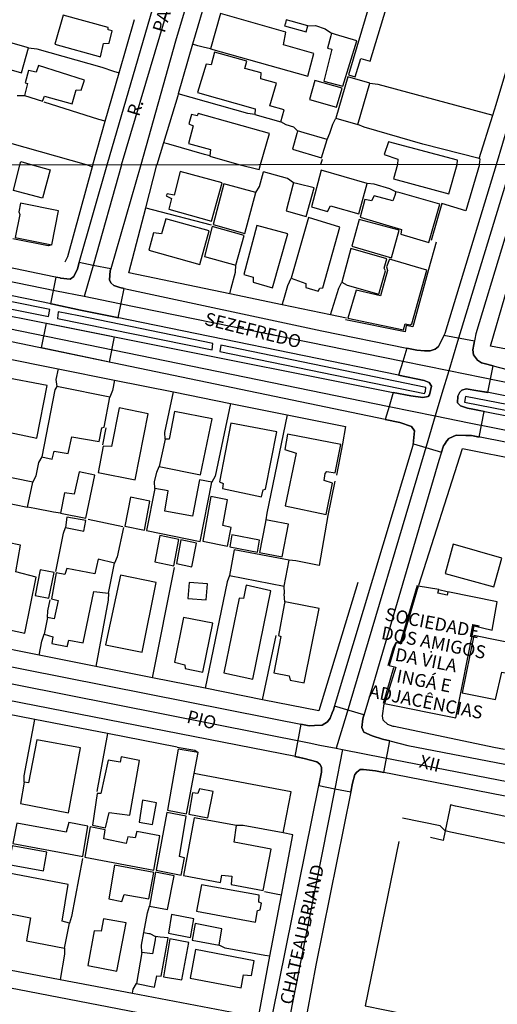
# Model space of a CAD drawing. Units: millimetres. Extents: x 187935 to 190355, y 1677060 to 1682605.
# Drawn here: x 188076 to 188169, y 1678007 to 1678197 of the extents above; entities that cross this region are included whole.
import ezdxf
from ezdxf.enums import TextEntityAlignment as Align

# ---------------------------------------------------------------- set-up
doc = ezdxf.new("R2010")
doc.units = ezdxf.units.MM
doc.header["$MEASUREMENT"] = 0
for name, color, linetype in [('IMAGEM', 7, 'Continuous'), ('V-CANAL', 4, 'Continuous'), ('V-CANTEIRO', 190, 'Continuous'), ('V-CRUZAMENTO', 1, 'Continuous'), ('V-EDIFICACAO', 31, 'Continuous'), ('V-EDIFICACAO_IDENTIFICADA', 50, 'Continuous'), ('V-EIXO_DE_LOGRADOURO', 3, 'Continuous'), ('V-LOTE', 1, 'Continuous'), ('V-NOME_DOS_LOGRADOUROS', 7, 'Continuous'), ('V-QUADRA', 50, 'Continuous'), ('V-TESTADA', 5, 'Continuous'), ('X-LIMITE_1000', 7, 'Continuous')]:
    doc.layers.add(name, color=color, linetype=linetype)
picture_1 = doc.add_image_def('image2.jpg', size_in_pixel=(4026, 4622))

msp = doc.modelspace()

# ---------------------------------------------------------------- linework, layer by layer
at = {"layer": 'V-CANAL'}
for points in [[(188060.59, 1678144.23), (188065.77, 1678143), (188082.01, 1678139.79), (188082.28, 1678141.1), (188060.85, 1678145.43), (188060.54, 1678145.13), (188060.43, 1678144.75), (188060.59, 1678144.23)], [(188115.35, 1678134.21), (188115.15, 1678132.99), (188154.67, 1678124.88), (188154.89, 1678125.38), (188154.93, 1678126.05), (188115.35, 1678134.21)], [(188162.59, 1678124.35), (188162.39, 1678123.21), (188208.26, 1678114.29), (188208.48, 1678115.3), (188207.83, 1678115.54), (188162.59, 1678124.35)]]:
    msp.add_lwpolyline(points, dxfattribs=at)
msp.add_lwpolyline([(188083.91, 1678140.68), (188083.74, 1678139.39), (188113.64, 1678133.34), (188113.81, 1678134.57), (188087.89, 1678139.87)], close=True, dxfattribs=at)
at = {"layer": 'V-CANTEIRO'}
msp.add_lwpolyline([(188051.36, 1678142.15), (188051.8, 1678144.42), (188148.66, 1678125.09), (188152.03, 1678124.42), (188154.35, 1678124.11), (188155.36, 1678124.33), (188155.64, 1678124.66), (188156.01, 1678126.32), (188155.56, 1678127.01), (188154.65, 1678127.42), (188149.67, 1678128.44), (188094.96, 1678139.64), (188088.22, 1678141.02), (188082.88, 1678142.12), (188055.76, 1678147.67)], dxfattribs=at)
msp.add_lwpolyline([(188166.75, 1678125.14), (188165.02, 1678125.43), (188162.72, 1678125.82), (188161.9, 1678125.55), (188161.53, 1678125.18), (188161.15, 1678124.37), (188161.06, 1678123.12), (188161.63, 1678122.49), (188162.99, 1678122.09), (188164.04, 1678121.88), (188339.68, 1678087.49), (188343.15, 1678086.81), (188343.5, 1678090.1), (188339.94, 1678090.81)], close=True, dxfattribs=at)
at = {"layer": 'V-CRUZAMENTO'}
for points in [[(188083.44, 1678147.39), (188082.39, 1678142.22), (188082.88, 1678142.12), (188082.88, 1678142.12), (188088.22, 1678141.02), (188088.22, 1678141.02), (188094.96, 1678139.64), (188094.96, 1678139.64), (188095.48, 1678139.53), (188096.63, 1678145.17), (188096.63, 1678145.17), (188095.82, 1678145.34), (188094.68, 1678145.77), (188094.05, 1678146.27), (188093.84, 1678146.84), (188093.97, 1678148.57), (188094.08, 1678148.95), (188094.08, 1678148.95), (188090.65, 1678149.63), (188090.65, 1678149.63), (188087.94, 1678150.17), (188087.61, 1678149), (188086.93, 1678147.5), (188086.19, 1678147.01), (188084.34, 1678147.2), (188084.31, 1678147.21)], [(188080.64, 1678133.69), (188081.64, 1678138.47), (188094.22, 1678135.95), (188094.74, 1678135.85), (188093.73, 1678130.97), (188093.21, 1678131.07)], [(188160.78, 1678116.84), (188162.64, 1678116.79), (188162.64, 1678116.79), (188163.77, 1678116.76), (188165.26, 1678116.47), (188166.23, 1678121.45), (188164.04, 1678121.88), (188164.04, 1678121.88), (188162.99, 1678122.09), (188161.63, 1678122.49), (188161.06, 1678123.12), (188161.15, 1678124.37), (188161.53, 1678125.18), (188161.9, 1678125.55), (188162.72, 1678125.82), (188165.02, 1678125.43), (188165.02, 1678125.43), (188166.94, 1678125.1), (188167.97, 1678130.26), (188166.45, 1678130.65), (188166.45, 1678130.65), (188165.7, 1678130.85), (188164.95, 1678131.34), (188164.18, 1678132.37), (188164.03, 1678133.35), (188164.22, 1678134.38), (188164.22, 1678134.38), (188164.34, 1678135.02), (188158.45, 1678136.12), (188158.11, 1678135.42), (188158.11, 1678135.42), (188157.42, 1678134), (188156.77, 1678133.48), (188155.8, 1678133.17), (188154.69, 1678133.16), (188153.19, 1678133.27), (188151.24, 1678133.67), (188151.24, 1678133.67), (188150.47, 1678131.1), (188150.47, 1678131.1), (188149.67, 1678128.44), (188149.67, 1678128.44), (188154.65, 1678127.42), (188155.56, 1678127.01), (188156.01, 1678126.32), (188155.64, 1678124.66), (188155.36, 1678124.33), (188154.35, 1678124.11), (188152.03, 1678124.42), (188148.66, 1678125.09), (188148.66, 1678125.09), (188147.85, 1678122.38), (188147.85, 1678122.38), (188147.1, 1678119.87), (188149.93, 1678119.28), (188152.15, 1678118.52), (188152.73, 1678117.7), (188152.62, 1678116.38), (188152.51, 1678115.19), (188152.57, 1678115.16), (188157.96, 1678113.54), (188158.38, 1678114.77), (188158.56, 1678115.08), (188158.97, 1678115.79), (188159.39, 1678116.23)], [(188140.78, 1678049.66), (188141.23, 1678051.3), (188141.58, 1678051.81), (188142.22, 1678052.29), (188142.92, 1678052.32), (188145.22, 1678052.04), (188146.2, 1678051.85), (188146.2, 1678051.85), (188146.81, 1678051.73), (188147.99, 1678057.8), (188147.99, 1678057.8), (188146.57, 1678058.15), (188144.58, 1678058.8), (188142.97, 1678059.52), (188142.57, 1678060.38), (188142.75, 1678062.06), (188142.75, 1678062.08), (188142.75, 1678062.08), (188142.98, 1678062.84), (188137.31, 1678064.55), (188137.09, 1678063.82), (188136.87, 1678063.26), (188136.87, 1678063.26), (188136.47, 1678062.23), (188135.93, 1678061.53), (188134.9, 1678060.85), (188133.45, 1678060.77), (188133.45, 1678060.77), (188132.42, 1678060.71), (188130.81, 1678061.03), (188129.61, 1678054.83), (188131.4, 1678054.4), (188133.86, 1678053.8), (188134.46, 1678053.34), (188134.76, 1678052.73), (188134.76, 1678051.77), (188134.24, 1678049.21), (188137.33, 1678048.59), (188140.44, 1678047.97)]]:
    msp.add_lwpolyline(points, close=True, dxfattribs=at)
at = {"layer": 'V-EDIFICACAO'}
for points in [[(188140.02, 1678186.44), (188141.3, 1678186.08), (188142.36, 1678189.58), (188144.18, 1678189.07), (188147.29, 1678199.25), (188144.11, 1678200.27), (188140.02, 1678186.44)], [(188084.83, 1678197.97), (188083.26, 1678192.35), (188092.05, 1678189.94), (188092.63, 1678192.46), (188093.73, 1678192.53), (188094.35, 1678194.9), (188093.54, 1678195.12), (188093.54, 1678195.6), (188084.83, 1678197.97)], [(188115.29, 1678198.3), (188113.36, 1678191.48), (188132.11, 1678186.15), (188133.28, 1678190.56), (188127.44, 1678192.21), (188127.91, 1678194.69), (188115.29, 1678198.3)], [(188127.8, 1678196.4), (188127.66, 1678195.89), (188131.82, 1678194.72), (188132.14, 1678195.89), (188128.9, 1678196.8), (188127.97, 1678197.03)], [(188067.64, 1678194.61), (188063.7, 1678186.11), (188071, 1678184), (188072.31, 1678188.12), (188076.8, 1678186.84), (188078.18, 1678191.66), (188067.64, 1678194.61)], [(188136.7, 1678194.47), (188136.57, 1678193.97), (188135.94, 1678191.58), (188136.78, 1678191.37), (188135.21, 1678185.24), (188138.89, 1678184.22), (188141.59, 1678193.01), (188137.47, 1678194.24), (188136.7, 1678194.47)], [(188114.12, 1678190.82), (188113.43, 1678188.37), (188112.48, 1678188.48), (188110.84, 1678183.01), (188121.97, 1678179.84), (188121.89, 1678178.78), (188126.89, 1678177.39), (188127.55, 1678179.65), (188124.81, 1678180.46), (188126.09, 1678184.8), (188123.06, 1678185.64), (188123.13, 1678186.81), (188119.96, 1678187.68), (188120.32, 1678189.07), (188114.12, 1678190.82)], [(188080.08, 1678188.26), (188079.61, 1678186.95), (188078.18, 1678187.24), (188077.53, 1678184.87), (188077.97, 1678184.76), (188077.38, 1678182.43), (188080.88, 1678181.37), (188081.25, 1678182.32), (188086.61, 1678180.82), (188087.34, 1678183.52), (188088.36, 1678183.49), (188088.95, 1678185.42), (188080.08, 1678188.26)], [(188139.88, 1678186.08), (188137.54, 1678178.05), (188141.78, 1678176.85), (188144.15, 1678184.84), (188139.88, 1678186.08)], [(188133.46, 1678185.31), (188132.44, 1678181.7), (188137.69, 1678180.17), (188138.78, 1678183.85), (188133.46, 1678185.31)], [(188118.79, 1678169.09), (188122.73, 1678168.14), (188122.97, 1678169.09), (188124.7, 1678175.09), (188110.95, 1678179), (188110.73, 1678178.52), (188109.67, 1678178.78), (188109.16, 1678176.95), (188109.96, 1678176.59), (188109.05, 1678173.16), (188113.36, 1678171.99), (188113.17, 1678170.77), (188113.17, 1678170.75)], [(188130.17, 1678175.61), (188130.02, 1678175.08), (188129.19, 1678172.07), (188134.77, 1678170.39), (188135.87, 1678173.96), (188131.42, 1678175.25), (188130.17, 1678175.61)], [(188149.44, 1678169.12), (188148.71, 1678166.34), (188159.36, 1678163.45), (188160.97, 1678169.13), (188161.08, 1678169.93), (188147.72, 1678173.49), (188146.88, 1678171.08), (188149.51, 1678170.17)], [(188078.88, 1678169.05), (188082.32, 1678168.06), (188080.85, 1678162.62), (188075.27, 1678164.12), (188076.49, 1678169.04), (188076.67, 1678169.7)], [(188107.46, 1678167.78), (188106.29, 1678163.23), (188104.93, 1678163.46), (188104.77, 1678163.09), (188105.78, 1678162.56), (188105.28, 1678160.5), (188113.55, 1678158.2), (188115.6, 1678165.58), (188107.46, 1678167.78)], [(188134.7, 1678168), (188132.84, 1678160.93), (188135.97, 1678160.02), (188136.5, 1678161.13), (188141.98, 1678159.59), (188143.58, 1678165.45), (188134.7, 1678168)], [(188115.93, 1678165.4), (188113.82, 1678157.56), (188119.99, 1678155.8), (188122.1, 1678163.74), (188115.93, 1678165.4)], [(188129.39, 1678165.6), (188129.26, 1678165.11), (188127.93, 1678160.16), (188131.84, 1678159.07), (188133.34, 1678164.59), (188130.23, 1678165.39), (188129.39, 1678165.6)], [(188149.17, 1678163.86), (188148.93, 1678163.16), (188148.57, 1678162.09), (188144.95, 1678163.1), (188144.42, 1678162.09), (188143.18, 1678162.36), (188142.26, 1678158.93), (188150.21, 1678156.56), (188150.08, 1678155.65), (188155.55, 1678154.09), (188157.66, 1678161.43), (188149.98, 1678163.63), (188149.17, 1678163.86)], [(188076.6, 1678161.68), (188076.27, 1678160), (188076.48, 1678159.48), (188075.58, 1678155.01), (188082.68, 1678153.58), (188083.93, 1678160.2), (188076.6, 1678161.68)], [(188104.73, 1678158.62), (188103.89, 1678155.74), (188102.31, 1678155.94), (188101.4, 1678152.56), (188111.29, 1678149.84), (188113.05, 1678156.29), (188104.73, 1678158.62)], [(188122.3, 1678157.31), (188119.75, 1678147.86), (188121.59, 1678147.35), (188121.55, 1678146.37), (188125.34, 1678145.28), (188128.29, 1678155.7), (188122.3, 1678157.31)], [(188132.26, 1678158.91), (188128.91, 1678147.16), (188131.78, 1678146.14), (188131.72, 1678145.36), (188134.14, 1678144.67), (188134.48, 1678145.24), (188135.05, 1678145.3), (188138.32, 1678157.03), (188132.26, 1678158.91)], [(188142.07, 1678158.51), (188140.62, 1678153.34), (188148.28, 1678151.11), (188149.77, 1678156.41), (188142.07, 1678158.51)], [(188113.65, 1678157.13), (188112.15, 1678151.35), (188118.2, 1678149.65), (188119.85, 1678155.41), (188113.65, 1678157.13)], [(188140.47, 1678152.87), (188138.73, 1678146.41), (188139.77, 1678145.8), (188145.84, 1678144.09), (188147.15, 1678148.56), (188146.9, 1678149.1), (188147.41, 1678150.93), (188140.47, 1678152.87)], [(188147.35, 1678149.38), (188147.55, 1678148.67), (188146.16, 1678143.73), (188141.5, 1678144.85), (188139.89, 1678139.45), (188150.6, 1678137.18), (188150.92, 1678138.37), (188151.94, 1678138.16), (188152.24, 1678138.36), (188155.12, 1678148.74), (188147.91, 1678150.81), (188147.35, 1678149.38)], [(188072.17, 1678128.29), (188072.07, 1678127.72), (188071.39, 1678124.04), (188073.15, 1678123.65), (188072.83, 1678121.73), (188070.99, 1678122), (188070.28, 1678118.24), (188079.76, 1678116.29), (188081.79, 1678126.42), (188072.97, 1678128.13), (188072.17, 1678128.29)], [(188083.63, 1678126.27), (188083.23, 1678125.61), (188080.75, 1678112.64), (188082.75, 1678112.24), (188083.14, 1678113.79), (188085.81, 1678113.3), (188086.56, 1678116.56), (188091.82, 1678115.6), (188092.34, 1678118.29), (188092.75, 1678118.39), (188093.85, 1678124.22), (188084.27, 1678126.14), (188083.63, 1678126.27)], [(188095.66, 1678122.12), (188094.17, 1678114.69), (188092.59, 1678114.72), (188091.65, 1678109.67), (188098.75, 1678108.24), (188101.27, 1678120.97), (188095.66, 1678122.12)], [(188106.37, 1678121.45), (188105.34, 1678116.11), (188104.55, 1678116.09), (188103.43, 1678110.83), (188111.37, 1678109.19), (188113.63, 1678120.04), (188106.37, 1678121.45)], [(188117.28, 1678119.2), (188115.1, 1678107.83), (188115.78, 1678107.52), (188115.66, 1678106.53), (188123.16, 1678104.97), (188123.51, 1678106.29), (188123.96, 1678106.41), (188126.14, 1678117.48), (188117.28, 1678119.2)], [(188128.19, 1678117.06), (188127.71, 1678114.09), (188129.86, 1678113.39), (188127.79, 1678103.22), (188135.66, 1678101.55), (188136.91, 1678107.59), (188135.32, 1678108.13), (188135.49, 1678109.45), (188135.81, 1678109.81), (188137.4, 1678109.58), (188138.54, 1678115.03), (188128.19, 1678117.06)], [(188075.44, 1678103.46), (188077.97, 1678102.93), (188077.98, 1678102.97), (188078.98, 1678107.75), (188068.52, 1678109.9), (188067.58, 1678105.09)], [(188087.01, 1678105.45), (188085.14, 1678105.75), (188084.37, 1678101.82), (188089.26, 1678100.82), (188090.98, 1678109.12), (188087.95, 1678109.76), (188087.01, 1678105.45)], [(188104.49, 1678102.18), (188105.12, 1678106.08), (188102.59, 1678106.56), (188100.96, 1678098.45), (188111.34, 1678096.33), (188113.56, 1678107.8), (188111.22, 1678108.2), (188109.84, 1678101.19), (188104.49, 1678102.18)], [(188097.84, 1678104.91), (188096.77, 1678099.26), (188100.56, 1678098.48), (188101.63, 1678104.13), (188097.84, 1678104.91)], [(188113.42, 1678104.99), (188111.82, 1678096.37), (188116.6, 1678095.41), (188117.3, 1678099.05), (188115.72, 1678099.44), (188116.61, 1678104.38), (188113.42, 1678104.99)], [(188085.58, 1678101), (188085.28, 1678099.04), (188088.85, 1678098.29), (188089.24, 1678100.38), (188085.58, 1678101)], [(188124.01, 1678100.52), (188123.87, 1678099.78), (188122.8, 1678094.22), (188127.21, 1678093.34), (188128.38, 1678099.66), (188125.01, 1678100.32), (188124.01, 1678100.52)], [(188103.52, 1678097.45), (188102.55, 1678092.38), (188106.22, 1678091.63), (188107.23, 1678096.71), (188103.52, 1678097.45)], [(188107.61, 1678096.63), (188106.73, 1678092.05), (188109.75, 1678091.44), (188110.65, 1678095.98), (188107.61, 1678096.63)], [(188117.47, 1678097.62), (188117.07, 1678095.3), (188122.39, 1678094.28), (188122.81, 1678096.55), (188117.47, 1678097.62)], [(188075.68, 1678090.48), (188076.62, 1678095.62), (188074.12, 1678096.11), (188070.85, 1678080.02), (188077.44, 1678078.61), (188079.67, 1678089.46), (188075.68, 1678090.48)], [(188117.91, 1678094.74), (188116.99, 1678089.77), (188127.55, 1678087.68), (188128.5, 1678092.7), (188117.91, 1678094.74)], [(188160.23, 1678095.8), (188158.7, 1678090.17), (188168.1, 1678087.55), (188169.65, 1678093.11), (188160.23, 1678095.8)], [(188085.55, 1678091.11), (188085.15, 1678089.95), (188083.51, 1678090.26), (188082.58, 1678085.26), (188083.89, 1678084.94), (188083.15, 1678081.41), (188081.84, 1678081.62), (188081.2, 1678078.45), (188082.83, 1678077.89), (188082.69, 1678076.61), (188085.64, 1678076.05), (188085.98, 1678077.25), (188088.72, 1678076.74), (188090.77, 1678086.66), (188093.59, 1678086.34), (188094.81, 1678092.14), (188091.65, 1678092.89), (188091, 1678090.06), (188085.55, 1678091.11)], [(188080.44, 1678090.87), (188079.43, 1678085.92), (188082.08, 1678085.41), (188083.13, 1678090.31), (188080.44, 1678090.87)], [(188095.94, 1678089.81), (188093.06, 1678076.39), (188100.1, 1678074.94), (188102.8, 1678088.39), (188095.94, 1678089.81)], [(188109.21, 1678088.41), (188108.96, 1678085.34), (188112.5, 1678085.05), (188112.75, 1678088.13), (188109.21, 1678088.41)], [(188118.9, 1678085.39), (188115.93, 1678070.94), (188121.49, 1678069.77), (188125.01, 1678086.79), (188120.2, 1678087.87), (188119.7, 1678085.34), (188118.9, 1678085.39)], [(188127.68, 1678084.7), (188127.57, 1678084.12), (188126.44, 1678078.2), (188126.94, 1678077.97), (188125.57, 1678070.99), (188128.53, 1678070.38), (188128.74, 1678069.52), (188131.4, 1678069.01), (188134.36, 1678083.38), (188128.4, 1678084.56), (188127.68, 1678084.7)], [(188108.12, 1678081.65), (188106.37, 1678073.02), (188108.35, 1678072.53), (188108.41, 1678071.78), (188111.88, 1678071.08), (188113.78, 1678080.54), (188108.12, 1678081.65)], [(188164.23, 1678078.15), (188161.96, 1678067.08), (188168.41, 1678065.78), (188169.6, 1678071.11), (188172.61, 1678070.51), (188173.76, 1678076.23), (188164.23, 1678078.15)], [(188079.76, 1678058.01), (188078.13, 1678049.7), (188077.32, 1678049.82), (188076.63, 1678045.75), (188085.92, 1678043.92), (188088.22, 1678056.51), (188079.76, 1678058.01)], [(188093.53, 1678054.09), (188092.13, 1678047.63), (188091.46, 1678047.68), (188090.52, 1678041.52), (188093.05, 1678041.05), (188093.72, 1678044.02), (188097.71, 1678043.47), (188099.63, 1678054.01), (188096.09, 1678054.71), (188095.88, 1678053.74), (188093.53, 1678054.09)], [(188110.15, 1678051.54), (188110.92, 1678055.56), (188107.06, 1678056.22), (188104.99, 1678044.44), (188108.67, 1678043.74)], [(188110.89, 1678047.67), (188109.86, 1678047.78), (188109.13, 1678043.7), (188112.83, 1678042.94), (188113.85, 1678048.05), (188111.21, 1678048.53), (188110.89, 1678047.67)], [(188100.16, 1678046.39), (188099.54, 1678042.11), (188102.1, 1678041.67), (188102.88, 1678045.87), (188100.16, 1678046.39)], [(188102.81, 1678032.86), (188107.63, 1678031.89), (188108.29, 1678035.24), (188107.35, 1678035.5), (188108.65, 1678043.31), (188104.89, 1678044.02), (188102.81, 1678032.86)], [(188075.89, 1678041.94), (188075.15, 1678038.03), (188088.68, 1678035.5), (188089.65, 1678041.33), (188085.94, 1678042.07), (188085.45, 1678040.22), (188075.89, 1678041.94)], [(188110.16, 1678042.97), (188108.13, 1678031.84), (188115.24, 1678030.47), (188115.53, 1678031.92), (188117.44, 1678031.72), (188117.35, 1678030.07), (188123.51, 1678028.92), (188125.04, 1678036.9), (188117.93, 1678038.29), (188118.35, 1678041.48), (188110.16, 1678042.97)], [(188097.33, 1678039.29), (188097.02, 1678038.03), (188092.74, 1678038.88), (188092.97, 1678040.67), (188090.09, 1678041.22), (188089.03, 1678035.39), (188102.39, 1678032.83), (188103.55, 1678039.47), (188099.09, 1678040.31), (188098.75, 1678039.11), (188097.33, 1678039.29)], [(188075, 1678037.55), (188074.39, 1678033.94), (188081.05, 1678032.75), (188081.7, 1678036.32), (188075, 1678037.55)], [(188094.77, 1678033.82), (188093.69, 1678027.33), (188096.2, 1678026.8), (188096.66, 1678028.18), (188101.44, 1678027.34), (188102.36, 1678032.41), (188094.77, 1678033.82)], [(188074.06, 1678032.35), (188072.59, 1678024.82), (188078.54, 1678023.63), (188077.8, 1678019.21), (188085.09, 1678017.82), (188086.08, 1678022.62), (188084.66, 1678023.02), (188085.82, 1678030.08), (188074.06, 1678032.35)], [(188102.73, 1678032.44), (188101.54, 1678025.9), (188105.05, 1678025.24), (188106.29, 1678031.75), (188102.73, 1678032.44)], [(188111.56, 1678030.05), (188110.63, 1678024.91), (188122.02, 1678022.84), (188122.4, 1678025.08), (188122.95, 1678025.17), (188123.19, 1678026.46), (188122.66, 1678026.68), (188122.75, 1678028.03), (188111.56, 1678030.05)], [(188105.8, 1678024.32), (188105.2, 1678020.7), (188109.45, 1678019.86), (188110.11, 1678023.46), (188105.8, 1678024.32)], [(188092.66, 1678023.45), (188092.21, 1678021.1), (188090.88, 1678021.13), (188089.65, 1678014.45), (188095.21, 1678013.35), (188097.02, 1678022.69), (188092.66, 1678023.45)], [(188110.38, 1678022.54), (188109.8, 1678019.34), (188115.01, 1678018.36), (188115.52, 1678021.51), (188110.38, 1678022.54)], [(188102.73, 1678020.04), (188102.62, 1678019.42), (188102.14, 1678016.69), (188100.04, 1678016.94), (188099, 1678010.99), (188102.5, 1678010.29), (188102.95, 1678012.42), (188103.78, 1678012.38), (188105.12, 1678019.77), (188103.59, 1678019.94), (188102.73, 1678020.04)], [(188105.46, 1678019.57), (188104.22, 1678012.29), (188107.82, 1678011.66), (188109.17, 1678018.89), (188105.46, 1678019.57)], [(188110.45, 1678017.52), (188109.42, 1678011.98), (188119.26, 1678010.11), (188119.72, 1678012.65), (188121.27, 1678012.49), (188121.78, 1678015.36), (188110.45, 1678017.52)]]:
    msp.add_lwpolyline(points, close=True, dxfattribs=at)
at = {"layer": 'V-EDIFICACAO_IDENTIFICADA'}
msp.add_lwpolyline([(188160.74, 1678062.29), (188164.29, 1678080.05), (188167.77, 1678079.2), (188168.74, 1678084.64), (188159.16, 1678086.58), (188159.09, 1678085.95), (188157.29, 1678086.32), (188157.47, 1678087.05), (188157.47, 1678087.05), (188157.48, 1678087.07), (188153.48, 1678087.7), (188150.15, 1678076.52), (188150.02, 1678076.56), (188149.19, 1678076.79), (188149.19, 1678076.79), (188148.91, 1678075.88), (188147.85, 1678072.38), (188149.12, 1678072.08), (188146.95, 1678065.02), (188160.74, 1678062.29)], close=True, dxfattribs=at)
msp.add_point((188155.96, 1678075), dxfattribs=at)
at = {"layer": 'V-EIXO_DE_LOGRADOURO'}
for points in [[(188096.13, 1678169.06), (188129.36, 1678280.58), (188129.39, 1678280.68)], [(188096.13, 1678169.06), (188090.65, 1678149.63)], [(188171.47, 1678169.14), (188161.07, 1678134.92)], [(188083.6, 1678144.68), (188057.4, 1678150.01)], [(188090.65, 1678149.63), (188088.94, 1678143.6)], [(188088.94, 1678143.6), (188083.6, 1678144.68)], [(188051.36, 1678142.15), (188147.85, 1678122.38)], [(188095.74, 1678142.22), (188088.94, 1678143.6)], [(188150.47, 1678131.1), (188095.74, 1678142.22)], [(188161.07, 1678134.92), (188159.36, 1678129.29)], [(188159.36, 1678129.29), (188150.47, 1678131.1)], [(188159.36, 1678129.29), (188158.02, 1678124.87), (188156.74, 1678120.56)], [(188165.72, 1678128), (188159.36, 1678129.29)], [(188340.14, 1678093.34), (188253.37, 1678110.19), (188165.72, 1678128)], [(188147.85, 1678122.38), (188156.74, 1678120.56)], [(188156.74, 1678120.56), (188155.32, 1678115.79)], [(188156.74, 1678120.56), (188163.32, 1678119.26)], [(188163.32, 1678119.26), (188339.45, 1678084.5)], [(188155.32, 1678115.79), (188139.52, 1678062.73)], [(188018.51, 1678080.03), (188019.51, 1678079.83), (188132.37, 1678057.42)], [(188139.52, 1678062.73), (188137.63, 1678056.39)], [(188132.37, 1678057.42), (188134.43, 1678057.01), (188137.63, 1678056.39)], [(188138.83, 1678056.16), (188137.33, 1678048.59)], [(188137.63, 1678056.39), (188138.83, 1678056.16)], [(188138.83, 1678056.16), (188147.02, 1678054.57)], [(188147.02, 1678054.57), (188333.11, 1678018.57)], [(188137.33, 1678048.59), (188128.33, 1678003.04)]]:
    msp.add_lwpolyline(points, dxfattribs=at)
at = {"layer": 'V-LOTE'}
for points in [[(188167.88, 1678178.63), (188168.54, 1678180.73), (188174.77, 1678201.61), (188176.63, 1678207.94)], [(188112.76, 1678202.23), (188109.88, 1678192.33)], [(188095.68, 1678186.81), (188098.65, 1678197.13)], [(188132.14, 1678195.89), (188133.6, 1678195.93)], [(188133.6, 1678195.93), (188135.47, 1678195.3), (188136.7, 1678194.47)], [(188078.18, 1678191.66), (188079.77, 1678191.47)], [(188109.88, 1678192.33), (188107.11, 1678182.78)], [(188110.91, 1678192.03), (188109.88, 1678192.33)], [(188111.9, 1678191.75), (188110.91, 1678192.03)], [(188113.36, 1678191.48), (188111.9, 1678191.75)], [(188079.77, 1678191.47), (188092.35, 1678187.89), (188094.61, 1678187.16)], [(188092.99, 1678177.46), (188095.68, 1678186.81)], [(188094.61, 1678187.16), (188095.68, 1678186.81)], [(188144.15, 1678184.84), (188145.66, 1678184.63)], [(188145.66, 1678184.63), (188167.88, 1678178.63)], [(188075.99, 1678182.44), (188077.38, 1678182.43)], [(188107.11, 1678182.78), (188107, 1678182.4), (188104.26, 1678173.31)], [(188120.55, 1678178.95), (188107.11, 1678182.78)], [(188091.76, 1678177.84), (188081.16, 1678181.17)], [(188121.89, 1678178.78), (188120.55, 1678178.95)], [(188165.24, 1678170.25), (188167.88, 1678178.63)], [(188090.57, 1678169.06), (188092.99, 1678177.46)], [(188092.99, 1678177.46), (188091.76, 1678177.84)], [(188127.93, 1678176.79), (188126.89, 1678177.39)], [(188130.17, 1678175.61), (188129.42, 1678176.36), (188127.93, 1678176.79)], [(188136.42, 1678175.18), (188136.94, 1678176.9)], [(188136.94, 1678176.9), (188137.54, 1678178.05)], [(188143.03, 1678176.32), (188141.78, 1678176.85)], [(188165.24, 1678170.25), (188154.39, 1678173.05), (188143.03, 1678176.32)], [(188089.34, 1678169.06), (188068.58, 1678174.92)], [(188135.87, 1678173.96), (188136.42, 1678175.18)], [(188104.26, 1678173.31), (188102.98, 1678169.07)], [(188105.26, 1678173.02), (188104.26, 1678173.31)], [(188112.17, 1678171.06), (188105.26, 1678173.02)], [(188113.17, 1678170.77), (188112.17, 1678171.06)], [(188090.46, 1678168.66), (188089.34, 1678169.06)], [(188090.57, 1678169.06), (188090.46, 1678168.66)], [(188100.82, 1678160.77), (188102.98, 1678169.07)], [(188134.9, 1678170.09), (188134.6, 1678169.11)], [(188165.33, 1678169.14), (188162.69, 1678160.19)], [(188165.43, 1678170.14), (188165.24, 1678170.25)], [(188165.33, 1678169.14), (188165.43, 1678170.14)], [(188090.46, 1678168.66), (188085.68, 1678151.28), (188085.18, 1678150.28)], [(188122.78, 1678164.84), (188123.6, 1678167.72)], [(188129.39, 1678165.6), (188128.23, 1678166.4), (188123.6, 1678167.72)], [(188144.96, 1678165.33), (188143.58, 1678165.45)], [(188149.17, 1678163.86), (188147.98, 1678164.45), (188144.96, 1678165.33)], [(188122.1, 1678163.74), (188122.78, 1678164.84)], [(188162.69, 1678160.19), (188158.05, 1678161.56)], [(188117.05, 1678144.16), (188097.56, 1678148.22), (188100.82, 1678160.77)], [(188100.82, 1678160.77), (188102.07, 1678160.44)], [(188102.07, 1678160.44), (188113.48, 1678157.45)], [(188156.91, 1678154.13), (188155.46, 1678148.83)], [(188170.54, 1678133.46), (188167.46, 1678134.03), (188173, 1678153.07)], [(188117.32, 1678145.21), (188118.14, 1678148.36)], [(188118.14, 1678148.36), (188118.2, 1678149.65)], [(188128.25, 1678145.76), (188128.91, 1678147.16)], [(188138.12, 1678145.27), (188138.73, 1678146.41)], [(188117.05, 1678144.16), (188117.32, 1678145.21)], [(188127.17, 1678142.05), (188117.05, 1678144.16)], [(188127.47, 1678143.07), (188128.25, 1678145.76)], [(188136.84, 1678141.1), (188138.12, 1678145.27)], [(188127.17, 1678142.05), (188127.47, 1678143.07)], [(188136.54, 1678140.1), (188127.17, 1678142.05)], [(188136.54, 1678140.1), (188136.84, 1678141.1)], [(188139.58, 1678139.46), (188136.54, 1678140.1)], [(188072.65, 1678131.93), (188083.87, 1678129.68)], [(188083.87, 1678129.68), (188083.47, 1678127.61), (188083.63, 1678126.27)], [(188083.87, 1678129.68), (188094.78, 1678127.49)], [(188094.78, 1678127.49), (188094.38, 1678125.48)], [(188094.78, 1678127.49), (188106.18, 1678125.2)], [(188094.38, 1678125.48), (188093.85, 1678124.22)], [(188104.49, 1678117.36), (188106.18, 1678125.2)], [(188106.18, 1678125.2), (188117.2, 1678122.98)], [(188117.2, 1678122.98), (188114.21, 1678108.94)], [(188117.2, 1678122.98), (188128.15, 1678120.78)], [(188128.15, 1678120.78), (188124.22, 1678101.78), (188124.01, 1678100.52)], [(188128.15, 1678120.78), (188139.43, 1678118.52), (188138.82, 1678115.2)], [(188093.09, 1678118.25), (188092.44, 1678114.97)], [(188104.55, 1678116.09), (188104.49, 1678117.36)], [(188153.61, 1678087.87), (188162.01, 1678114.3), (188173.68, 1678111.99)], [(188080.75, 1678112.64), (188080.11, 1678111.57)], [(188080.11, 1678111.57), (188079.55, 1678108.98)], [(188102.94, 1678109.69), (188103.43, 1678110.83)], [(188079.55, 1678108.98), (188078.98, 1678107.75)], [(188102.54, 1678107.87), (188102.94, 1678109.69)], [(188102.59, 1678106.56), (188102.54, 1678107.87)], [(188114.21, 1678108.94), (188113.56, 1678107.8)], [(188079.39, 1678102.7), (188077.98, 1678102.97)], [(188083.01, 1678101.99), (188079.39, 1678102.7)], [(188084.37, 1678101.82), (188083.01, 1678101.99)], [(188089.69, 1678100.61), (188096.38, 1678099.23)], [(188136.03, 1678101.34), (188134.31, 1678091.71)], [(188084.92, 1678097.92), (188085.28, 1678099.04)], [(188096.54, 1678099), (188095.32, 1678093.38)], [(188083.41, 1678090.56), (188084.92, 1678097.92)], [(188095.32, 1678093.38), (188094.81, 1678092.14)], [(188129.83, 1678092.61), (188128.5, 1678092.7)], [(188102.13, 1678070.01), (188106.38, 1678091.31)], [(188134.31, 1678091.71), (188129.83, 1678092.61)], [(188116.99, 1678089.77), (188116.54, 1678088.56)], [(188116.54, 1678088.56), (188112.33, 1678067.98)], [(188141.79, 1678088.42), (188134.26, 1678063.6), (188123.41, 1678065.77)], [(188127.63, 1678086.37), (188127.55, 1678087.68)], [(188157.47, 1678087.05), (188159.06, 1678086.66)], [(188081.89, 1678082.93), (188082.32, 1678085.05)], [(188093.59, 1678086.34), (188093.54, 1678084.99)], [(188127.68, 1678084.7), (188127.59, 1678086.12), (188127.63, 1678086.37)], [(188093.54, 1678084.99), (188091.14, 1678072.2)], [(188081.84, 1678081.62), (188081.89, 1678082.93)], [(188080.75, 1678077.09), (188081.2, 1678078.45)], [(188123.41, 1678065.77), (188126.03, 1678078.17)], [(188080.21, 1678074.38), (188069.94, 1678076.43)], [(188080.21, 1678074.38), (188080.75, 1678077.09)], [(188091.14, 1678072.2), (188080.21, 1678074.38)], [(188102.13, 1678070.01), (188091.14, 1678072.2)], [(188112.33, 1678067.98), (188102.13, 1678070.01)], [(188123.41, 1678065.77), (188112.33, 1678067.98)], [(188079.39, 1678061.93), (188065.77, 1678064.56)], [(188148.82, 1678060.57), (188148.61, 1678060.62), (188147.59, 1678060.97), (188146.68, 1678061.79), (188146.58, 1678062.67), (188146.91, 1678065)], [(188077.31, 1678051.08), (188079.39, 1678061.93)], [(188093.42, 1678059.23), (188079.39, 1678061.93)], [(188170.15, 1678056.13), (188168.07, 1678056.53), (188148.82, 1678060.57)], [(188093.42, 1678059.23), (188091.34, 1678048.03)], [(188106.88, 1678056.63), (188093.42, 1678059.23)], [(188077.32, 1678049.82), (188077.31, 1678051.08)], [(188111.47, 1678051.29), (188110.15, 1678051.54)], [(188127.57, 1678041.05), (188128.92, 1678047.99), (188111.47, 1678051.29)], [(188159.7, 1678045.44), (188159.5, 1678044.45), (188158.67, 1678040.42)], [(188198.43, 1678037.4), (188160.67, 1678045.24), (188159.7, 1678045.44)], [(188119.63, 1678041.49), (188118.35, 1678041.48)], [(188127.37, 1678040.05), (188119.63, 1678041.49)], [(188157.68, 1678041.41), (188150.41, 1678042.89)], [(188158.67, 1678040.42), (188157.68, 1678041.41)], [(188127.04, 1678028.05), (188129.23, 1678039.7)], [(188127.37, 1678040.05), (188127.57, 1678041.05)], [(188129.23, 1678039.7), (188127.37, 1678040.05)], [(188158.67, 1678040.42), (188158.31, 1678038.61), (188155.85, 1678039.14)], [(188159.68, 1678040.21), (188158.67, 1678040.42)], [(188197.44, 1678032.56), (188196.46, 1678032.63), (188159.68, 1678040.21)], [(188149.72, 1678038.41), (188143.23, 1678006.67), (188150.83, 1678005.14)], [(188088.6, 1678035.12), (188086.5, 1678023.9)], [(188126.01, 1678028.25), (188123.75, 1678028.69)], [(188124.82, 1678016.22), (188127.04, 1678028.05)], [(188127.04, 1678028.05), (188126.01, 1678028.25)], [(188100.43, 1678020.84), (188101.13, 1678024.64)], [(188101.13, 1678024.64), (188101.54, 1678025.9)], [(188086.5, 1678023.9), (188086.08, 1678022.62)], [(188099.97, 1678018.38), (188100.43, 1678020.84)], [(188100.43, 1678020.84), (188101.43, 1678020.65)], [(188101.43, 1678020.65), (188101.59, 1678020.61), (188102.73, 1678020.04)], [(188085.1, 1678016.61), (188084.25, 1678011.76)], [(188085.09, 1678017.82), (188085.1, 1678016.61)], [(188100.04, 1678016.94), (188099.97, 1678018.38)], [(188116.14, 1678017.82), (188115.01, 1678018.36)], [(188123.8, 1678016.4), (188116.14, 1678017.82)], [(188098.26, 1678009.09), (188122.61, 1678004.47), (188124.82, 1678016.22)], [(188124.82, 1678016.22), (188123.8, 1678016.4)], [(188070.37, 1678014.39), (188084.25, 1678011.76)], [(188084.25, 1678011.76), (188098.26, 1678009.09)], [(188098.41, 1678009.89), (188099, 1678010.99)], [(188098.26, 1678009.09), (188098.41, 1678009.89)]]:
    msp.add_lwpolyline(points, dxfattribs=at)
at = {"layer": 'V-QUADRA'}
for points in [[(188057.07, 1678152.88), (188084.31, 1678147.21), (188084.34, 1678147.2), (188086.19, 1678147.01), (188086.93, 1678147.5), (188087.61, 1678149), (188087.94, 1678150.17), (188093.34, 1678169.06), (188116.85, 1678249.7), (188126.5, 1678281.8), (188126.71, 1678282.51), (188126.86, 1678285.01), (188125.25, 1678286.25), (188124.89, 1678286.53), (188117.46, 1678288.95), (188108.36, 1678294.41), (188098.05, 1678305.85), (188096.03, 1678310.93), (188094.68, 1678312.03), (188093.08, 1678313.92), (188090.72, 1678315.88), (188080.66, 1678322.86), (188076.05, 1678326.57)], [(188123.82, 1678250.67), (188106.54, 1678192.93), (188099.89, 1678169.07), (188099.89, 1678169.07), (188094.08, 1678148.95), (188094.08, 1678148.95), (188093.97, 1678148.57), (188093.84, 1678146.84), (188094.05, 1678146.27), (188094.68, 1678145.77), (188095.82, 1678145.34), (188096.63, 1678145.17), (188096.63, 1678145.17), (188134.83, 1678137), (188134.83, 1678137), (188151.24, 1678133.67), (188151.24, 1678133.67), (188153.19, 1678133.27), (188154.69, 1678133.16), (188155.8, 1678133.17), (188156.77, 1678133.48), (188157.42, 1678134), (188158.11, 1678135.42), (188158.11, 1678135.42), (188158.65, 1678136.53), (188168.58, 1678169.14), (188168.58, 1678169.14), (188175.91, 1678193.85)], [(188174.55, 1678169.15), (188164.6, 1678136.41), (188164.22, 1678134.38), (188164.22, 1678134.38), (188164.03, 1678133.35), (188164.18, 1678132.37), (188164.95, 1678131.34), (188165.7, 1678130.85), (188166.45, 1678130.65), (188166.45, 1678130.65), (188170.68, 1678129.55)], [(188022.27, 1678082.57), (188132.42, 1678060.71), (188133.45, 1678060.77), (188134.9, 1678060.85), (188135.93, 1678061.53), (188136.47, 1678062.23), (188136.87, 1678063.26), (188137.09, 1678063.82), (188152.49, 1678114.91), (188152.62, 1678116.38), (188152.73, 1678117.7), (188152.15, 1678118.52), (188149.93, 1678119.28), (188147.1, 1678119.87), (188051.91, 1678139.66)], [(188194.13, 1678110.86), (188163.77, 1678116.76), (188162.64, 1678116.79), (188162.64, 1678116.79), (188160.78, 1678116.84), (188159.39, 1678116.23), (188158.97, 1678115.79), (188158.56, 1678115.08), (188158.56, 1678115.08), (188158.38, 1678114.77), (188157.43, 1678111.96), (188144.8, 1678068.98), (188144.8, 1678068.98), (188142.75, 1678062.08), (188142.75, 1678062.08), (188142.75, 1678062.06), (188142.57, 1678060.38), (188142.97, 1678059.52), (188144.58, 1678058.8), (188146.57, 1678058.15), (188147.99, 1678057.8), (188147.99, 1678057.8), (188151.49, 1678056.93), (188333.52, 1678021.93)], [(188125.28, 1678004.9), (188134.24, 1678049.21), (188134.76, 1678051.77), (188134.76, 1678052.73), (188134.46, 1678053.34), (188133.86, 1678053.8), (188131.4, 1678054.4), (188129.77, 1678054.8), (188017.95, 1678076.61)], [(188333.31, 1678004.13), (188334.62, 1678012.21), (188334.58, 1678012.45), (188334.58, 1678012.45), (188334.46, 1678013.28), (188333.98, 1678014.25), (188333.41, 1678014.78), (188332.55, 1678015.26), (188332.46, 1678015.29), (188332.46, 1678015.29), (188330.34, 1678015.91), (188146.2, 1678051.85), (188146.2, 1678051.85), (188145.22, 1678052.04), (188142.92, 1678052.32), (188142.22, 1678052.29), (188141.58, 1678051.81), (188141.23, 1678051.3), (188140.78, 1678049.66), (188140.44, 1678047.97), (188140.44, 1678047.97), (188133.69, 1678014.5), (188133.69, 1678014.5), (188131.98, 1678005.49)], [(188120.19, 1677991.64), (188038.29, 1678008.37), (188039.15, 1678012.72), (188039.96, 1678016.81), (188120.37, 1678001.29)]]:
    msp.add_lwpolyline(points, dxfattribs=at)
at = {"layer": 'V-TESTADA'}
for points in [[(188158.05, 1678161.56), (188156, 1678154.43)], [(188081.98, 1678153.4), (188075.15, 1678154.77)], [(188082.68, 1678153.58), (188081.98, 1678153.4)], [(188155.46, 1678148.83), (188152.46, 1678137.76), (188151.11, 1678138.02), (188150.96, 1678136.79), (188139.41, 1678139.13)], [(188138.82, 1678115.2), (188137.68, 1678109.14)], [(188137.36, 1678108), (188136.03, 1678101.32)], [(188149.19, 1678076.79), (188150.02, 1678076.77), (188153.35, 1678087.86)], [(188147.66, 1678072.38), (188148.72, 1678075.88), (188149.19, 1678076.79)], [(188146.79, 1678065.08), (188148.78, 1678071.98)], [(188106.88, 1678056.63), (188110.3, 1678056.01)], [(188110.3, 1678056.01), (188110.92, 1678055.56)]]:
    msp.add_lwpolyline(points, dxfattribs=at)
at = {"layer": 'X-LIMITE_1000'}
msp.add_line((190352.41, 1678171.26), (187940.51, 1678168.89), dxfattribs=at)

# ---------------------------------------------------------------- texts
at = {"layer": 'V-NOME_DOS_LOGRADOUROS'}
for s, rotation, p in [('R.                  PADRE                      LEO                           SEIBEL', 73, (188100.27, 1678178.03)), ('SEZEFREDO', 346, (188111.81, 1678137.45)), ('SOCIEDADE', 349, (188146.73, 1678080.38)), ('DOS AMIGOS', 349, (188146.04, 1678076.76)), ('DA VILA', 349, (188148.68, 1678072.58)), ('INGÁ E ', 349, (188148.96, 1678068.41)), ('ADJACÊNCIAS', 349, (188143.67, 1678065.49)), ('PIO', 346, (188108.38, 1678060.62)), ('XII', 346, (188153.3, 1678051.98)), ('CHATEAUBRIAND', 77, (188129.88, 1678006.55))]:
    msp.add_text(s, height=2.5, rotation=rotation, dxfattribs=at).set_placement(p, align=Align.BOTTOM_LEFT)

# ---------------------------------------------------------------- referenced raster images: frames only (the image files are external)
at = {"layer": 'IMAGEM'}
image = msp.add_image(picture_1, insert=(187938.57, 1677060.34), size_in_units=(2416.6, 2774.35), dxfattribs=at)
image.dxf.flags = 7

doc.saveas('drawing.dxf')
